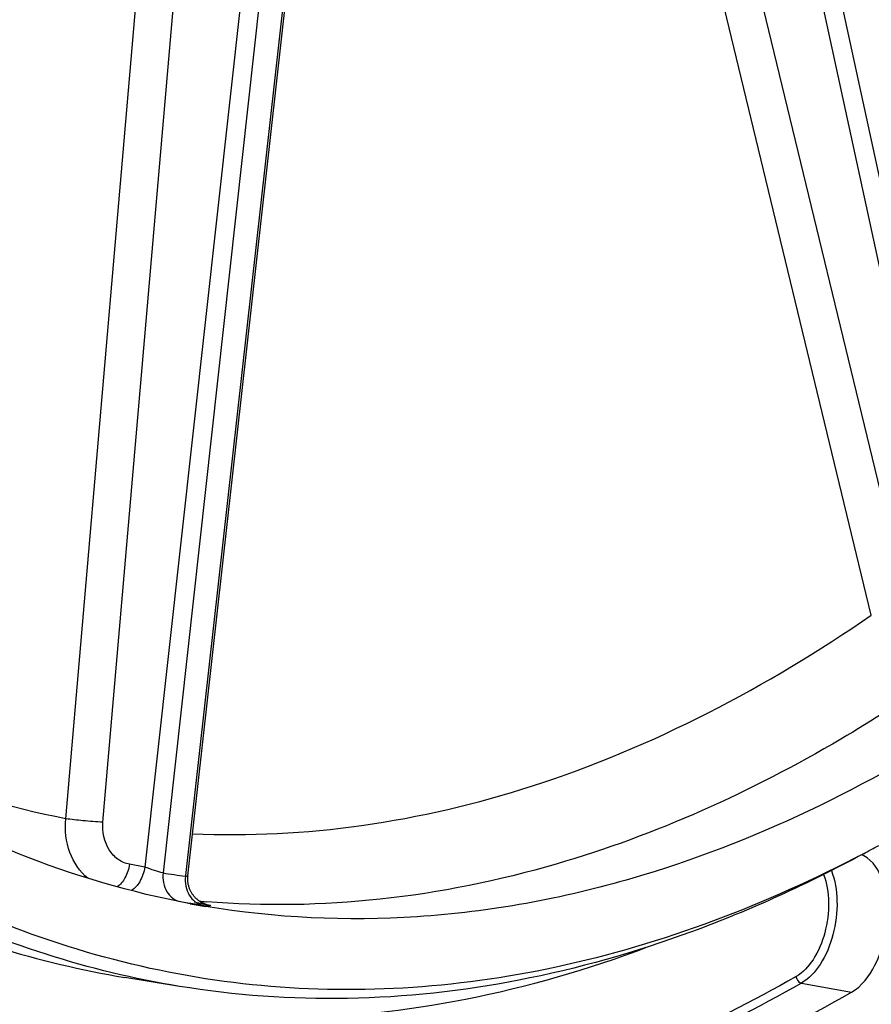
# Model space of a CAD drawing. Units: millimetres. Extents: x 0 to 594, y 0 to 420.
# Drawn here: x 300 to 306, y 41 to 49 of the extents above; entities that cross this region are included whole.
import ezdxf

# ---------------------------------------------------------------- set-up
doc = ezdxf.new("R2010")
doc.units = ezdxf.units.MM
doc.header["$LTSCALE"] = 32.67
doc.layers.get('0').update_dxf_attribs({"linetype": 'CONTINUOUS'})
doc.layers.add('SOLIDES', color=7, linetype='CONTINUOUS')

msp = doc.modelspace()

# ---------------------------------------------------------------- linework, layer by layer
at = {"color": 7, "linetype": 'CONTINUOUS'}
msp.add_line((301.390567, 41.540364), (300.987582, 41.606453), dxfattribs=at)
at = {"color": 9, "linetype": 'CONTINUOUS'}
msp.add_line((305.978713, 41.564527), (306.34681, 41.496853), dxfattribs=at)
at = {"color": 7, "linetype": 'CONTINUOUS'}
for centre, radius, start, end in [((301.610587, 51.698709), 10.370496, 297.7211383, 298.4357011), ((306.350872, 42.336478), 0.188384, 65.9988335, 67.8692366), ((306.348777, 42.331862), 0.193452, 62.0599782, 65.98813), ((302.681413, 48.654272), 6.615744, 259.4620789, 260.464942)]:
    msp.add_arc(centre, radius, start, end, dxfattribs=at)
for points, knots in [([(300.858843, 39.843467), (300.476752, 39.897772), (299.714559, 40.067951), (298.612929, 40.501732), (297.559476, 41.110129), (296.199726, 42.170393), (294.66896, 43.935858), (293.203655, 46.563002), (292.097566, 49.666827), (291.38177, 53.151293), (291.076407, 56.908829), (291.190781, 60.821493), (291.721146, 64.765635), (292.650698, 68.616178), (293.949981, 72.25112), (295.5783, 75.555835), (297.485283, 78.426924), (299.615549, 80.775384), (301.907166, 82.526477), (303.578556, 83.28528), (304.404613, 83.525798)], [0, 0, 0, 0, 0.02198444, 0.04427344, 0.06719671, 0.09103818, 0.14222703, 0.19899614, 0.26149685, 0.32919612, 0.40107252, 0.4757748, 0.55175207, 0.62736854, 0.70101217, 0.77120489, 0.83672288, 0.89673747, 0.95098981, 1, 1, 1, 1]), ([(313.244221, 81.370188), (314.31978, 79.980153), (315.598415, 77.507535), (316.699103, 73.908553), (317.273623, 70.873431), (317.55769, 67.660768), (317.544384, 63.195386), (316.945306, 58.696376), (315.792882, 54.337602), (314.672064, 51.228824), (313.31589, 48.339781), (311.749263, 45.72786), (309.999629, 43.444972), (308.094418, 41.536775), (306.062936, 40.045262), (304.59957, 39.334916), (303.865055, 39.072411)], [0, 0, 0, 0, 0.10980561, 0.1706572, 0.23503332, 0.30235592, 0.37186609, 0.51372547, 0.58428318, 0.6532899, 0.71989148, 0.78337152, 0.84321098, 0.89915303, 0.95126781, 1, 1, 1, 1]), ([(296.811627, 45.121967), (296.362796, 45.673756), (295.534629, 46.91674), (294.555536, 49.027737), (293.805463, 51.417433), (293.300218, 54.033243), (293.050014, 56.818836), (293.064221, 60.702711), (293.598379, 64.617216), (294.623144, 68.401228), (295.616405, 71.086982), (296.813408, 73.565844), (298.188421, 75.783879), (299.712041, 77.692609), (301.353408, 79.250437), (303.078687, 80.421846), (304.308386, 80.943674), (304.917516, 81.121031)], [0, 0, 0, 0, 0.05188647, 0.1083398, 0.16924079, 0.23413653, 0.3023251, 0.3729259, 0.51716418, 0.58879113, 0.65863668, 0.72573755, 0.78926987, 0.84861229, 0.90342101, 0.95372003, 1, 1, 1, 1]), ([(292.179529, 58.285915), (292.174488, 57.220951), (292.264956, 55.137364), (292.715727, 52.129893), (293.46805, 49.371624), (294.504344, 46.932736), (295.801848, 44.874739), (297.335378, 43.251869), (299.072611, 42.115502), (300.35166, 41.710745), (300.987574, 41.606455)], [0, 0, 0, 0, 0.15715581, 0.30714213, 0.44788227, 0.57794291, 0.69678492, 0.80506164, 0.90490611, 1, 1, 1, 1]), ([(313.686199, 51.691621), (313.151629, 50.520352), (311.976627, 48.345799), (310.131168, 45.955745), (308.51393, 44.424578), (306.934388, 43.238494), (305.622652, 42.59688), (304.733928, 42.338116)], [0, 0, 0, 0, 0.29028452, 0.5550301, 0.67679059, 0.79130305, 1, 1, 1, 1]), ([(301.471484, 42.150108), (301.037106, 42.230912), (300.170163, 42.484878), (298.49793, 43.354861), (297.42992, 44.361843), (296.811627, 45.121967)], [0, 0, 0, 0, 0.23551509, 0.47770472, 1, 1, 1, 1]), ([(306.434617, 42.518518), (305.722033, 42.144082), (304.597182, 41.712877), (303.050884, 41.498622), (301.926329, 41.52183), (300.827358, 41.72722), (299.391717, 42.246628), (298.41364, 42.896762), (297.824866, 43.407964)], [0, 0, 0, 0, 0.26157953, 0.38500272, 0.50561324, 0.625451, 0.74662197, 1, 1, 1, 1]), ([(301.390567, 41.540364), (301.057969, 41.594911), (300.395051, 41.755123), (299.099755, 42.277791), (298.213539, 42.881737), (297.674239, 43.349983)], [0, 0, 0, 0, 0.24192903, 0.48733695, 1, 1, 1, 1]), ([(306.435125, 42.517878), (306.027135, 42.296959), (305.201683, 41.918255), (303.918833, 41.553344), (302.641393, 41.41359), (301.79977, 41.473255), (301.390567, 41.540364)], [0, 0, 0, 0, 0.26621733, 0.51900622, 0.76206669, 1, 1, 1, 1]), ([(306.34681, 41.496853), (306.423462, 41.540454), (306.548457, 41.709045), (306.613235, 41.954505), (306.61395, 42.168939), (306.580257, 42.344955), (306.507402, 42.466727), (306.439418, 42.502765)], [0, 0, 0, 0, 0.23360685, 0.52132489, 0.66499218, 0.79616721, 1, 1, 1, 1]), ([(304.733928, 42.338116), (304.217061, 42.187623), (303.166992, 41.993161), (302.098536, 42.043754), (301.585508, 42.129927)], [0, 0, 0, 0, 0.50855629, 1, 1, 1, 1]), ([(302.168647, 41.306342), (302.615144, 41.312048), (303.527441, 41.410489), (304.407393, 41.666704), (304.8428, 41.830771)], [0, 0, 0, 0, 0.48971354, 1, 1, 1, 1]), ([(302.058597, 40.248282), (302.781088, 40.257516), (304.284156, 40.499065), (305.670355, 41.112076), (306.34681, 41.496853)], [0, 0, 0, 0, 0.48144924, 1, 1, 1, 1])]:
    msp.add_open_spline(points, degree=3, knots=knots, dxfattribs=at)
at = {"color": 9, "linetype": 'CONTINUOUS'}
for points, knots in [([(293.694744, 73.202035), (292.839519, 71.301372), (291.466647, 67.275805), (290.418497, 61.022028), (290.396938, 55.768461), (290.935777, 51.777421), (291.591351, 49.034762), (292.492564, 46.545539), (293.623446, 44.357934), (294.964862, 42.514897), (296.495301, 41.054727), (298.189186, 40.012864), (300.012475, 39.421243), (301.91758, 39.299877), (303.175923, 39.526675), (303.793886, 39.706603)], [0, 0, 0, 0, 0.14949208, 0.3032453, 0.45309712, 0.52423131, 0.5917177, 0.65497138, 0.71365925, 0.76777713, 0.81773486, 0.86442594, 0.90922425, 0.95383533, 1, 1, 1, 1]), ([(303.793886, 39.706603), (304.640969, 39.953243), (306.354585, 40.732121), (307.84101, 41.871294), (308.562589, 42.530009)], [0, 0, 0, 0, 0.47451469, 1, 1, 1, 1])]:
    msp.add_open_spline(points, degree=3, knots=knots, dxfattribs=at)
at = {"layer": 'SOLIDES', "color": 9, "linetype": 'CONTINUOUS'}
for p, q in [((306.763396, 44.352021), (304.522534, 53.609125)), ((306.493411, 44.278268), (304.252274, 53.53518)), ((305.257848, 53.471738), (307.298279, 44.0593)), ((305.122315, 53.437536), (307.157457, 44.049665)), ((300.552623, 42.776595), (301.431353, 52.94998)), ((300.827466, 42.750657), (301.706467, 52.923991)), ((302.278286, 52.737933), (301.136793, 42.419819)), ((302.41536, 52.722084), (301.270852, 42.376999)), ((302.591704, 52.695454), (301.435714, 42.356883)), ((301.136793, 42.419819), (301.023841, 42.440838)), ((301.435714, 42.356883), (301.435188, 42.352183))]:
    msp.add_line(p, q, dxfattribs=at)
at = {"layer": 'SOLIDES', "color": 7, "linetype": 'CONTINUOUS'}
for p, q in [((301.453923, 42.354847), (302.609763, 52.691789)), ((301.587905, 42.144327), (301.584197, 42.145495))]:
    msp.add_line(p, q, dxfattribs=at)
for points in [[(301.552846, 42.15969), (301.549435, 42.161679), (301.545977, 42.163793), (301.54248, 42.166032), (301.538947, 42.168403), (301.535397, 42.170899), (301.531835, 42.173524), (301.528269, 42.176279), (301.524713, 42.179158), (301.521174, 42.182164), (301.517657, 42.185296), (301.514179, 42.188546), (301.510744, 42.191914), (301.507358, 42.1954), (301.504036, 42.198993), (301.500785, 42.202687), (301.497606, 42.206486), (301.494504, 42.210386), (301.491485, 42.214383), (301.488551, 42.218479), (301.485702, 42.222678), (301.482942, 42.226977), (301.480276, 42.231375), (301.477705, 42.235874), (301.475235, 42.240474), (301.472868, 42.245171), (301.470608, 42.249968), (301.46846, 42.254862), (301.466428, 42.259853), (301.464515, 42.264942), (301.462727, 42.270125), (301.461068, 42.275402), (301.459542, 42.280772), (301.458155, 42.286233), (301.456913, 42.291782), (301.455818, 42.29742), (301.454878, 42.303142), (301.454098, 42.308945), (301.453483, 42.31483), (301.453039, 42.32079), (301.452771, 42.326823), (301.452686, 42.332925), (301.45279, 42.339093), (301.453088, 42.345321), (301.453587, 42.351605), (301.453923, 42.354847)], [(301.584197, 42.145495), (301.58264, 42.146027), (301.580832, 42.14667), (301.578777, 42.147431), (301.576496, 42.148313), (301.574032, 42.149309), (301.571397, 42.150422), (301.5686, 42.151658), (301.565669, 42.153013), (301.562614, 42.154493), (301.559442, 42.156101), (301.556184, 42.157833), (301.552846, 42.15969)]]:
    msp.add_lwpolyline(points, dxfattribs=at)
at = {"layer": 'SOLIDES', "color": 9, "linetype": 'CONTINUOUS'}
for centre, radius, start, end in [((302.331198, 48.842173), 6.55155, 260.6859016, 262.1394212), ((302.468747, 48.690814), 6.612777, 260.6857966, 261.1703818), ((302.468851, 48.691483), 6.613454, 261.1703837, 261.4934189), ((302.469119, 48.693294), 6.615285, 261.4934423, 262.1393919), ((302.123658, 48.794159), 6.651388, 264.9492323, 265.3918025), ((301.798172, 43.832463), 1.708366, 262.1346349, 262.4036886)]:
    msp.add_arc(centre, radius, start, end, dxfattribs=at)
for points, knots in [([(304.160033, 83.571083), (303.33378, 83.330509), (301.661993, 82.571525), (299.369831, 80.820016), (297.239058, 78.470998), (295.331621, 75.599228), (293.702914, 72.293727), (292.403321, 68.657922), (291.473547, 64.806463), (290.943055, 60.861384), (290.828652, 56.947789), (291.134086, 53.189359), (291.850051, 49.704063), (292.956401, 46.599498), (294.422053, 43.971727), (295.953182, 42.205839), (297.313254, 41.14532), (298.366956, 40.536776), (299.468848, 40.10289), (300.231222, 39.932669), (300.613403, 39.87835)], [0, 0, 0, 0, 0.04901018, 0.10326251, 0.16327709, 0.22879506, 0.29898777, 0.37263138, 0.44824784, 0.5242251, 0.59892738, 0.67080379, 0.73850306, 0.8010038, 0.85777293, 0.9089618, 0.93280328, 0.95572656, 0.97801557, 1, 1, 1, 1]), ([(290.831396, 53.944552), (290.965815, 52.783985), (291.349621, 50.554281), (292.309946, 47.436282), (293.613013, 44.732801), (295.228782, 42.52125), (297.12336, 40.870622), (299.252785, 39.849772), (301.539444, 39.517161), (303.057291, 39.756069), (303.795137, 39.970903)], [0, 0, 0, 0, 0.16107949, 0.31105779, 0.44843745, 0.57298773, 0.68616363, 0.79142626, 0.89404709, 1, 1, 1, 1]), ([(301.488735, 42.666243), (301.904097, 42.647642), (302.755662, 42.69127), (304.494821, 43.101017), (305.72582, 43.748039), (306.493411, 44.278268)], [0, 0, 0, 0, 0.23362922, 0.47578485, 1, 1, 1, 1]), ([(306.956297, 43.803945), (306.732308, 43.648992), (305.860816, 43.089234), (304.903826, 42.655869), (304.170684, 42.442405)], [0, 0, 0, 0, 0.26291084, 1, 1, 1, 1]), ([(300.552623, 42.776595), (300.138546, 42.856342), (299.312942, 43.101562), (298.549513, 43.498507), (298.183475, 43.730664)], [0, 0, 0, 0, 0.49312047, 1, 1, 1, 1]), ([(300.715018, 42.337259), (300.655724, 42.386311), (300.562785, 42.527802), (300.544942, 42.693196), (300.552623, 42.776595)], [0, 0, 0, 0, 0.47884705, 1, 1, 1, 1]), ([(300.827466, 42.750657), (300.778077, 42.753471), (300.686345, 42.761004), (300.594727, 42.77033), (300.552622, 42.776587)], [0, 0, 0, 0, 0.53749778, 1, 1, 1, 1]), ([(301.023841, 42.440838), (300.993908, 42.44641), (300.934333, 42.472451), (300.843285, 42.572096), (300.82148, 42.681332), (300.827466, 42.750657)], [0, 0, 0, 0, 0.23032986, 0.47360627, 1, 1, 1, 1]), ([(301.023841, 42.440838), (301.017727, 42.405873), (300.99765, 42.343725), (300.956476, 42.289965), (300.931995, 42.274223)], [0, 0, 0, 0, 0.54945483, 1, 1, 1, 1]), ([(301.136792, 42.419819), (301.130227, 42.38227), (301.108566, 42.316677), (301.061814, 42.26076), (301.034677, 42.247373)], [0, 0, 0, 0, 0.55746825, 1, 1, 1, 1]), ([(301.270852, 42.376999), (301.249461, 42.381141), (301.204566, 42.395418), (301.160307, 42.410902), (301.136793, 42.419819)], [0, 0, 0, 0, 0.46421415, 1, 1, 1, 1]), ([(304.170684, 42.442405), (303.746656, 42.318943), (302.890196, 42.144327), (302.01533, 42.129931), (301.589275, 42.164272)], [0, 0, 0, 0, 0.50816915, 1, 1, 1, 1]), ([(301.270851, 42.376999), (301.265432, 42.330069), (301.278109, 42.255539), (301.338335, 42.18684), (301.378384, 42.16896), (301.398479, 42.165222)], [0, 0, 0, 0, 0.52860505, 0.77128893, 1, 1, 1, 1]), ([(301.435188, 42.352183), (301.43015, 42.30508), (301.443503, 42.230508), (301.504096, 42.161848), (301.544253, 42.143914), (301.564389, 42.140168)], [0, 0, 0, 0, 0.52851648, 0.77148968, 1, 1, 1, 1]), ([(301.453923, 42.354847), (301.453708, 42.352924), (301.445181, 42.350777), (301.439737, 42.351687), (301.435188, 42.352183)], [0, 0, 0, 0, 0.29725501, 1, 1, 1, 1]), ([(306.141972, 42.365834), (306.166456, 42.301289), (306.188427, 42.154408), (306.16032, 41.936703), (306.081136, 41.743252), (305.989958, 41.641458), (305.938849, 41.612387)], [0, 0, 0, 0, 0.25010688, 0.5259932, 0.78697088, 1, 1, 1, 1]), ([(306.198681, 42.394088), (306.226394, 42.32365), (306.251765, 42.162311), (306.221945, 41.922628), (306.135402, 41.709116), (306.035061, 41.596578), (305.978713, 41.564527)], [0, 0, 0, 0, 0.24914799, 0.52510012, 0.78662575, 1, 1, 1, 1]), ([(301.50046, 42.162727), (301.507643, 42.161384), (301.532672, 42.156638), (301.55766, 42.151661), (301.575416, 42.147811)], [0, 0, 0, 0, 0.28684024, 1, 1, 1, 1]), ([(301.607453, 42.135089), (301.605198, 42.135265), (301.593465, 42.136345), (301.581775, 42.137831), (301.572339, 42.139089)], [0, 0, 0, 0, 0.19199989, 1, 1, 1, 1]), ([(301.581241, 42.146534), (301.583565, 42.146019), (301.591552, 42.144221), (301.599519, 42.142329), (301.605135, 42.140856)], [0, 0, 0, 0, 0.2907969, 1, 1, 1, 1]), ([(301.605135, 42.140856), (301.610276, 42.139508), (301.62944, 42.134476), (301.611683, 42.13476), (301.607453, 42.135089)], [0, 0, 0, 0, 0.55608588, 1, 1, 1, 1]), ([(305.938849, 41.612387), (305.295802, 41.246613), (303.98079, 40.657765), (302.557504, 40.400407), (301.869726, 40.372435)], [0, 0, 0, 0, 0.51801289, 1, 1, 1, 1]), ([(305.938849, 41.612387), (305.939414, 41.606778), (305.944844, 41.586034), (305.963138, 41.567391), (305.978713, 41.564527)], [0, 0, 0, 0, 0.26250824, 1, 1, 1, 1]), ([(305.978713, 41.564527), (305.335033, 41.198393), (304.018784, 40.60883), (302.594222, 40.350614), (301.905749, 40.322193)], [0, 0, 0, 0, 0.51800052, 1, 1, 1, 1])]:
    msp.add_open_spline(points, degree=3, knots=knots, dxfattribs=at)

doc.saveas('drawing.dxf')
